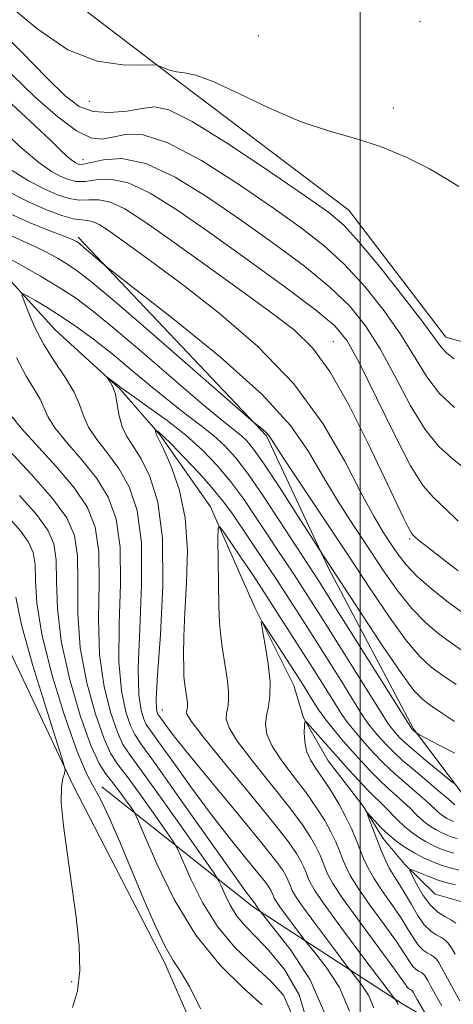
# Model space of a CAD drawing. Extents: x 2127300 to 2130200, y 362300 to 365200.
# Drawn here: x 2129444 to 2129515, y 363022 to 363185 of the extents above; entities that cross this region are included whole.
import ezdxf

# ---------------------------------------------------------------- set-up
doc = ezdxf.new("R2010")
doc.units = 0
doc.header["$MEASUREMENT"] = 0
for name, color, linetype, lineweight in [('32000', 7, 'Continuous', 0), ('DTM HARD BREAKLINE', 7, 'Continuous', 0), ('DTM SPOT ELEVATION', 2, 'Continuous', 13), ('INDEX CONTOUR', 41, 'Continuous', 13), ('INTERMEDIATE CONTOUR', 44, 'Continuous', 0)]:
    doc.layers.add(name, color=color, linetype=linetype, lineweight=lineweight)

msp = doc.modelspace()

# ---------------------------------------------------------------- linework, layer by layer
at = {"layer": '32000', "flags": 128}
msp.add_lwpolyline([(2129500, 365000), (2129500, 362500)], dxfattribs=at)
at = {"layer": 'DTM HARD BREAKLINE'}
for points in [[(2129439.48, 363198.34, 996.68), (2129470.3, 363174.76, 993.59), (2129498.13, 363153.72, 992.91), (2129514.15, 363132.68, 992.7), (2129525.36, 363129.51, 993.73), (2129539.15, 363133.92, 993.23), (2129549.62, 363143.25, 992.91), (2129560.73, 363160.56, 992.67), (2129572.51, 363179.11, 991.1), (2129595.2, 363184.11, 993.84), (2129611.09, 363196.31, 997.78)], [(2129453.26, 363149.26, 980.38), (2129484.45, 363116.31, 977.83), (2129494.73, 363094.31, 975.73), (2129508.81, 363067.66, 974.17), (2129517.46, 363056.2, 971.51), (2129534.75, 363045.57, 965.61), (2129544.36, 363040.17, 959.61)], [(2129437.607, 363146.803, 975.415), (2129449.458, 363133.879, 972.679), (2129460.198, 363124.041, 971.818), (2129466.827, 363116.424, 969.77), (2129475.181, 363104.51, 968.394), (2129480.371, 363092.655, 966.689), (2129482.564, 363087.66, 966.142), (2129489.016, 363074.865, 965.062), (2129490.582, 363069.468, 964.062), (2129494.697, 363062.346, 962.732), (2129500.458, 363054.823, 962.122), (2129503.791, 363049.453, 961.372), (2129507.405, 363045.12, 960.246), (2129512.422, 363040.243, 958.244), (2129517.051, 363038.886, 958.025), (2129519.563, 363037.335, 957.712), (2129524.811, 363032.306, 955.914), (2129527.946, 363029.211, 954.975), (2129528.997, 363028.174, 955.054), (2129531.279, 363026.226, 954.459), (2129534.615, 363024.004, 954.162), (2129540.993, 363022.803, 953.818)], [(2129436.06, 363092.88, 989.7), (2129452.38, 363058.36, 985.72), (2129467.54, 363028.86, 984.44), (2129476.29, 363008.97, 984.48), (2129475.57, 362990.87, 983.87), (2129470.35, 362976.93, 983.09), (2129470.36, 362946.58, 981.6), (2129474.28, 362920.96, 980.07), (2129479.75, 362886.73, 978.9), (2129464.94, 362859.63, 976.77)], [(2129479.47, 362622.14, 954.59), (2129505.87, 362666.8, 951.43), (2129538.01, 362688.33, 949.26), (2129558.03, 362705.76, 949.15), (2129574.58, 362719.43, 949.58), (2129583.01, 362743.62, 950.18), (2129582.76, 362767.94, 951.43), (2129578.37, 362793.06, 952.85), (2129578.41, 362816.19, 954.02), (2129588.39, 362837.55, 954.48), (2129611.12, 362877.49, 955.61), (2129640.83, 362923.73, 955.3), (2129652.3, 362943.95, 954.69), (2129649.85, 362957.1, 954.48), (2129637.6, 362962.15, 954.44), (2129622.44, 362961.54, 955.47), (2129595.78, 362959.75, 958.7), (2129567.01, 362962.21, 960.58), (2129549.14, 362975.22, 962.57), (2129539.05, 362986.38, 963.71), (2129519.86, 363014.52, 964.74), (2129507.03, 363021.96, 969.64), (2129482.29, 363038.07, 976.31), (2129457.16, 363058.02, 983.62)]]:
    msp.add_polyline3d(points, dxfattribs=at)
at = {"layer": 'DTM SPOT ELEVATION'}
for p in [(2129509.9, 363185, 994.87), (2129483.11, 363182.72, 995.27), (2129455.13, 363171.78, 993.27), (2129505.48, 363170.707, 994.514), (2129454.04, 363162.14, 988.67), (2129495.56, 363131.89, 984.85), (2129508.2, 363099.16, 983.75), (2129467.18, 363070.77, 971.22), (2129452.18, 363025.69, 986.26)]:
    msp.add_point(p, dxfattribs=at)
at = {"layer": 'INDEX CONTOUR'}
for points in [[(2129442.239, 363176.235, 990), (2129446.197, 363172.456, 990), (2129449.891, 363169.209, 990), (2129453.002, 363166.879, 990), (2129455.334, 363165.724, 990), (2129457.181, 363165.497, 990), (2129458.961, 363165.827, 990), (2129461.094, 363166.285, 990), (2129464.009, 363166.22, 990), (2129468.137, 363164.926, 990), (2129473.67, 363161.972, 990), (2129479.834, 363158.035, 990), (2129485.618, 363154.068, 990), (2129490.26, 363150.772, 990), (2129494.013, 363147.846, 990), (2129497.379, 363144.741, 990), (2129500.736, 363141.059, 990), (2129503.951, 363137.022, 990), (2129506.764, 363133.007, 990), (2129511.011, 363126.09, 990), (2129513.118, 363123.309, 990), (2129515.597, 363121.01, 990)], [(2129441.965, 363153.142, 980), (2129445.774, 363151.418, 980), (2129448.706, 363150.244, 980), (2129450.769, 363149.483, 980), (2129452.012, 363149.005, 980), (2129452.662, 363148.717, 980), (2129452.987, 363148.536, 980), (2129453.236, 363148.37, 980), (2129453.589, 363148.093, 980), (2129454.209, 363147.569, 980), (2129457.879, 363144.394, 980), (2129459.361, 363143.226, 980), (2129462.904, 363140.479, 980), (2129469.228, 363135.537, 980), (2129476.857, 363129.323, 980), (2129483.767, 363123.146, 980), (2129488.443, 363118.011, 980), (2129491.418, 363113.699, 980), (2129493.735, 363109.685, 980), (2129496.229, 363105.565, 980), (2129498.899, 363101.408, 980), (2129501.534, 363097.404, 980), (2129503.975, 363093.719, 980), (2129506.27, 363090.437, 980), (2129508.519, 363087.62, 980), (2129510.795, 363085.3, 980), (2129513.063, 363083.386, 980), (2129515.259, 363081.755, 980), (2129517.304, 363080.322, 980)], [(2129506.302, 363021.866, 970), (2129506.163, 363022.187, 970), (2129505.982, 363022.466, 970), (2129505.649, 363022.894, 970), (2129500.592, 363029.624, 970), (2129497.215, 363034.159, 970), (2129494.281, 363038.177, 970), (2129492.523, 363040.734, 970), (2129491.701, 363042.13, 970), (2129491.336, 363042.979, 970), (2129491.019, 363043.796, 970), (2129490.638, 363044.702, 970), (2129490.151, 363045.719, 970), (2129489.444, 363046.957, 970), (2129488.098, 363048.891, 970), (2129485.621, 363052.081, 970), (2129481.799, 363056.778, 970), (2129477.522, 363061.975, 970), (2129473.961, 363066.356, 970), (2129471.985, 363068.94, 970), (2129471.277, 363070.102, 970), (2129471.219, 363070.555, 970), (2129471.29, 363070.908, 970), (2129471.348, 363071.346, 970), (2129471.345, 363071.95, 970), (2129471.251, 363072.764, 970), (2129470.957, 363074.593, 970), (2129470.852, 363075.412, 970), (2129470.785, 363076.38, 970), (2129470.74, 363077.802, 970), (2129470.712, 363079.951, 970), (2129470.751, 363082.962, 970), (2129470.917, 363086.94, 970), (2129471.205, 363091.875, 970), (2129471.347, 363097.308, 970), (2129471.006, 363102.67, 970), (2129469.982, 363107.446, 970), (2129468.614, 363111.343, 970), (2129467.374, 363114.125, 970), (2129466.626, 363115.673, 970), (2129466.177, 363116.577, 970), (2129466.127, 363116.781, 970), (2129466.09, 363117.151, 970), (2129466.092, 363117.236, 970), (2129466.144, 363117.232, 970), (2129466.29, 363117.136, 970), (2129466.61, 363116.895, 970), (2129467.326, 363116.255, 970), (2129468.693, 363114.913, 970), (2129470.835, 363112.708, 970), (2129473.334, 363110.043, 970), (2129475.637, 363107.462, 970), (2129477.348, 363105.355, 970), (2129478.69, 363103.49, 970), (2129484.906, 363094.276, 970), (2129486.04, 363092.565, 970), (2129490.467, 363085.683, 970), (2129492.308, 363082.793, 970), (2129496.753, 363075.733, 970), (2129499.944, 363070.618, 970), (2129500.777, 363069.314, 970), (2129501.429, 363068.384, 970), (2129502.122, 363067.506, 970), (2129502.872, 363066.625, 970), (2129503.645, 363065.752, 970), (2129504.451, 363064.867, 970), (2129505.491, 363063.82, 970), (2129507.011, 363062.428, 970), (2129509.128, 363060.61, 970), (2129513.374, 363057.054, 970), (2129514.558, 363056.038, 970), (2129515.653, 363055.051, 970)], [(2129488.616, 363020.407, 980), (2129487.276, 363023.46, 980), (2129485.124, 363025.825, 980), (2129482.346, 363028.366, 980), (2129479.292, 363031.337, 980), (2129476.352, 363034.839, 980), (2129473.859, 363038.833, 980), (2129471.925, 363042.722, 980), (2129469.842, 363047.521, 980), (2129469.172, 363048.724, 980), (2129468.018, 363050.407, 980), (2129466.009, 363053.271, 980), (2129463.578, 363056.695, 980), (2129461.361, 363059.727, 980), (2129459.816, 363061.752, 980), (2129458.692, 363063.492, 980), (2129457.559, 363066.006, 980), (2129456.127, 363070.07, 980), (2129454.672, 363075.315, 980), (2129453.611, 363081.088, 980), (2129453.22, 363086.786, 980), (2129453.211, 363092.004, 980), (2129453.152, 363096.385, 980), (2129452.637, 363099.757, 980), (2129451.353, 363102.676, 980), (2129449.01, 363105.885, 980), (2129445.531, 363109.85, 980), (2129441.698, 363113.943, 980)], [(2129515.858, 363035.435, 960), (2129515.023, 363035.974, 960), (2129514, 363036.506, 960), (2129512.84, 363037.232, 960), (2129511.622, 363038.372, 960), (2129510.432, 363040.027, 960), (2129509.389, 363041.84, 960), (2129508.616, 363043.338, 960), (2129508.229, 363044.157, 960), (2129508.294, 363044.37, 960), (2129508.866, 363044.16, 960), (2129509.954, 363043.7, 960), (2129511.379, 363043.125, 960), (2129512.915, 363042.561, 960), (2129514.381, 363042.106, 960), (2129515.79, 363041.747, 960)]]:
    msp.add_polyline3d(points, dxfattribs=at)
at = {"layer": 'INTERMEDIATE CONTOUR'}
for points in [[(2129441.159, 363188.285, 994), (2129446.4, 363183.885, 994), (2129451.532, 363180.353, 994), (2129456.427, 363178.46, 994), (2129460.678, 363177.834, 994), (2129463.805, 363177.818, 994), (2129465.518, 363177.859, 994), (2129466.279, 363177.814, 994), (2129466.742, 363177.646, 994), (2129467.436, 363177.341, 994), (2129468.397, 363176.993, 994), (2129469.538, 363176.719, 994), (2129470.867, 363176.546, 994), (2129472.767, 363176.136, 994), (2129475.716, 363175.059, 994), (2129479.991, 363173.067, 994), (2129485.067, 363170.632, 994), (2129490.22, 363168.404, 994), (2129494.891, 363166.845, 994), (2129499.183, 363165.652, 994), (2129503.366, 363164.331, 994), (2129507.581, 363162.544, 994), (2129511.454, 363160.571, 994), (2129514.48, 363158.848, 994), (2129516.319, 363157.675, 994)], [(2129438.964, 363184.818, 992), (2129443.874, 363180.006, 992), (2129448.059, 363175.702, 992), (2129451.102, 363172.7, 992), (2129453.445, 363170.928, 992), (2129455.742, 363170.097, 992), (2129458.462, 363169.926, 992), (2129461.327, 363170.169, 992), (2129463.877, 363170.589, 992), (2129465.911, 363170.871, 992), (2129468.294, 363170.398, 992), (2129472.152, 363168.473, 992), (2129478.134, 363164.739, 992), (2129484.974, 363160.173, 992), (2129490.929, 363156.088, 992), (2129494.765, 363153.378, 992), (2129497.281, 363151.254, 992), (2129499.787, 363148.504, 992), (2129503.218, 363144.324, 992), (2129507.016, 363139.518, 992), (2129510.249, 363135.292, 992), (2129513.391, 363130.989, 992), (2129514.317, 363129.996, 992), (2129515.539, 363129.059, 992)], [(2129439.01, 363174.296, 988), (2129446.169, 363167.67, 988), (2129448.641, 363165.334, 988), (2129450.317, 363163.722, 988), (2129451.433, 363162.669, 988), (2129452.201, 363162.018, 988), (2129452.735, 363161.647, 988), (2129453.122, 363161.439, 988), (2129453.491, 363161.318, 988), (2129454.13, 363161.345, 988), (2129455.368, 363161.622, 988), (2129457.478, 363162.119, 988), (2129460.515, 363162.298, 988), (2129464.48, 363161.491, 988), (2129469.312, 363159.239, 988), (2129474.708, 363155.902, 988), (2129480.307, 363152.047, 988), (2129485.756, 363148.165, 988), (2129490.744, 363144.439, 988), (2129494.971, 363140.978, 988), (2129498.254, 363137.793, 988), (2129500.885, 363134.526, 988), (2129503.278, 363130.721, 988), (2129505.754, 363126.14, 988), (2129508.279, 363121.397, 988), (2129510.731, 363117.321, 988), (2129513.016, 363114.505, 988), (2129515.151, 363112.594, 988), (2129517.182, 363110.998, 988)], [(2129439.519, 363168.156, 986), (2129443.649, 363164.248, 986), (2129446.711, 363161.655, 986), (2129448.838, 363160.174, 986), (2129450.381, 363159.348, 986), (2129451.669, 363158.805, 986), (2129452.937, 363158.513, 986), (2129454.399, 363158.521, 986), (2129456.248, 363158.786, 986), (2129458.596, 363158.881, 986), (2129461.535, 363158.281, 986), (2129465.165, 363156.572, 986), (2129469.609, 363153.776, 986), (2129474.996, 363150.026, 986), (2129481.252, 363145.558, 986), (2129487.476, 363141.032, 986), (2129492.563, 363137.214, 986), (2129495.771, 363134.527, 986), (2129497.82, 363132.029, 986), (2129499.793, 363128.436, 986), (2129505.547, 363116.704, 986), (2129508.344, 363111.333, 986), (2129510.432, 363108.002, 986), (2129512.13, 363106.051, 986), (2129513.95, 363104.361, 986), (2129516.228, 363102.106, 986)], [(2129441.886, 363160.618, 984), (2129445.024, 363158.618, 984), (2129447.64, 363157.257, 984), (2129449.847, 363156.293, 984), (2129451.744, 363155.68, 984), (2129453.43, 363155.42, 984), (2129455.018, 363155.454, 984), (2129456.676, 363155.464, 984), (2129458.59, 363155.071, 984), (2129460.97, 363153.94, 984), (2129464.125, 363151.928, 984), (2129468.39, 363148.939, 984), (2129473.873, 363145.016, 984), (2129479.778, 363140.754, 984), (2129485.084, 363136.887, 984), (2129489.056, 363133.853, 984), (2129492.11, 363130.897, 984), (2129494.95, 363126.968, 984), (2129498.087, 363121.407, 984), (2129501.252, 363115.123, 984), (2129503.982, 363109.416, 984), (2129507.171, 363102.679, 984), (2129507.921, 363101.144, 984), (2129508.361, 363100.33, 984), (2129508.626, 363099.949, 984), (2129509.155, 363099.439, 984), (2129509.863, 363098.829, 984), (2129511.281, 363097.688, 984), (2129513.57, 363095.919, 984), (2129516.239, 363093.892, 984)], [(2129441.236, 363157.035, 982), (2129444.899, 363155.166, 982), (2129448.025, 363153.781, 982), (2129450.551, 363152.847, 982), (2129452.462, 363152.32, 982), (2129453.787, 363152.122, 982), (2129454.756, 363152.048, 982), (2129455.645, 363151.86, 982), (2129456.71, 363151.354, 982), (2129458.122, 363150.454, 982), (2129460.031, 363149.116, 982), (2129462.605, 363147.268, 982), (2129466.088, 363144.709, 982), (2129470.745, 363141.21, 982), (2129476.639, 363136.621, 982), (2129483.034, 363131.105, 982), (2129488.995, 363124.909, 982), (2129493.78, 363118.353, 982), (2129497.428, 363112.068, 982), (2129500.171, 363106.764, 982), (2129502.235, 363102.947, 982), (2129503.812, 363100.309, 982), (2129505.089, 363098.34, 982), (2129506.266, 363096.592, 982), (2129507.603, 363094.859, 982), (2129509.374, 363092.998, 982), (2129511.735, 363090.932, 982), (2129514.363, 363088.854, 982), (2129516.818, 363087.023, 982)], [(2129441.696, 363149.689, 978), (2129445.987, 363147.772, 978), (2129447.915, 363146.806, 978), (2129449.825, 363145.752, 978), (2129451.548, 363144.726, 978), (2129453.109, 363143.687, 978), (2129455.323, 363141.949, 978), (2129459.202, 363138.669, 978), (2129465.271, 363133.421, 978), (2129482.319, 363118.563, 978), (2129483.855, 363117.329, 978), (2129484.396, 363116.846, 978), (2129484.841, 363116.325, 978), (2129485.624, 363115.162, 978), (2129487.298, 363112.607, 978), (2129497.978, 363096.467, 978), (2129501.683, 363090.846, 978), (2129504.937, 363086.015, 978), (2129507.664, 363082.243, 978), (2129509.855, 363079.668, 978), (2129511.762, 363077.917, 978), (2129513.7, 363076.487, 978), (2129515.866, 363075.001, 978)], [(2129441.206, 363146.06, 976), (2129443.817, 363144.608, 976), (2129446.987, 363142.787, 976), (2129450.108, 363140.917, 976), (2129452.798, 363139.164, 976), (2129455.587, 363137.089, 976), (2129459.234, 363134.102, 976), (2129464.176, 363129.886, 976), (2129469.571, 363125.237, 976), (2129474.255, 363121.225, 976), (2129477.354, 363118.646, 976), (2129480.253, 363116.338, 976), (2129481.178, 363115.475, 976), (2129482.333, 363114.074, 976), (2129484.078, 363111.593, 976), (2129486.594, 363107.779, 976), (2129489.345, 363103.51, 976), (2129493.704, 363096.694, 976), (2129495.182, 363094.45, 976), (2129500.197, 363086.764, 976), (2129503.704, 363081.442, 976), (2129506.809, 363076.865, 976), (2129508.902, 363074.045, 976), (2129510.352, 363072.521, 976), (2129511.771, 363071.463, 976), (2129513.606, 363070.225, 976), (2129515.627, 363068.886, 976)], [(2129498.211, 363020.822, 974), (2129496.531, 363024.715, 974), (2129494.338, 363028.094, 974), (2129492.405, 363030.579, 974), (2129490.671, 363032.745, 974), (2129487.754, 363036.638, 974), (2129486.68, 363038.109, 974), (2129486.036, 363039.045, 974), (2129485.735, 363039.556, 974), (2129485.602, 363039.867, 974), (2129485.346, 363040.498, 974), (2129485.168, 363040.87, 974), (2129484.892, 363041.344, 974), (2129484.279, 363042.195, 974), (2129483.047, 363043.751, 974), (2129481.001, 363046.256, 974), (2129478.296, 363049.61, 974), (2129475.177, 363053.625, 974), (2129471.918, 363058.033, 974), (2129468.913, 363062.22, 974), (2129466.585, 363065.491, 974), (2129465.218, 363067.386, 974), (2129464.539, 363068.399, 974), (2129464.134, 363069.262, 974), (2129463.692, 363070.684, 974), (2129463.314, 363073.296, 974), (2129463.204, 363077.704, 974), (2129463.461, 363084.176, 974), (2129463.773, 363091.607, 974), (2129463.724, 363098.554, 974), (2129463.002, 363103.896, 974), (2129461.697, 363107.824, 974), (2129460.004, 363110.854, 974), (2129458.132, 363113.428, 974), (2129456.354, 363115.69, 974), (2129454.96, 363117.711, 974), (2129454.114, 363119.582, 974), (2129453.481, 363121.464, 974), (2129452.6, 363123.538, 974), (2129451.147, 363125.938, 974), (2129449.348, 363128.601, 974), (2129447.565, 363131.418, 974), (2129446.099, 363134.24, 974), (2129445.006, 363136.767, 974), (2129444.28, 363138.658, 974), (2129443.937, 363139.664, 974), (2129444.071, 363139.887, 974), (2129444.798, 363139.519, 974), (2129446.188, 363138.725, 974), (2129448.121, 363137.575, 974), (2129450.434, 363136.109, 974), (2129452.993, 363134.36, 974), (2129455.78, 363132.312, 974), (2129458.805, 363129.937, 974), (2129462.043, 363127.26, 974), (2129465.318, 363124.508, 974), (2129468.418, 363121.962, 974), (2129471.171, 363119.827, 974), (2129473.574, 363118.016, 974), (2129475.665, 363116.369, 974), (2129477.521, 363114.689, 974), (2129479.373, 363112.643, 974), (2129481.491, 363109.86, 974), (2129484.023, 363106.168, 974), (2129486.632, 363102.186, 974), (2129490.359, 363096.416, 974), (2129493.076, 363092.274, 974), (2129496.031, 363087.589, 974), (2129508.524, 363067.672, 974), (2129508.772, 363067.422, 974), (2129509.251, 363067.019, 974), (2129509.39, 363066.922, 974), (2129509.838, 363066.669, 974), (2129510.98, 363066.043, 974), (2129513.046, 363064.932, 974), (2129515.647, 363063.643, 974)], [(2129494.166, 363020.3, 976), (2129491.715, 363025.979, 976), (2129488.517, 363030.908, 976), (2129485.696, 363034.533, 976), (2129483.021, 363037.884, 976), (2129482.557, 363038.623, 976), (2129482.014, 363039.315, 976), (2129480.932, 363040.793, 976), (2129478.562, 363044.121, 976), (2129470.072, 363056.175, 976), (2129466.157, 363061.693, 976), (2129463.807, 363064.952, 976), (2129462.639, 363066.694, 976), (2129461.942, 363068.177, 976), (2129461.17, 363070.48, 976), (2129460.434, 363073.969, 976), (2129460.006, 363078.832, 976), (2129460.047, 363085.046, 976), (2129460.252, 363091.74, 976), (2129460.2, 363097.831, 976), (2129459.546, 363102.517, 976), (2129458.243, 363106.114, 976), (2129456.319, 363109.218, 976), (2129453.886, 363112.281, 976), (2129451.397, 363115.178, 976), (2129449.388, 363117.641, 976), (2129448.225, 363119.499, 976), (2129446.97, 363122.372, 976), (2129445.989, 363124.017, 976), (2129444.641, 363126.206, 976), (2129443.029, 363129.237, 976)], [(2129502.257, 363021.344, 972), (2129501.347, 363023.451, 972), (2129500.16, 363025.28, 972), (2129499.114, 363026.625, 972), (2129498.467, 363027.429, 972), (2129497.851, 363028.229, 972), (2129494.791, 363032.301, 972), (2129492.484, 363035.398, 972), (2129490.481, 363038.143, 972), (2129489.279, 363039.89, 972), (2129488.718, 363040.843, 972), (2129488.469, 363041.423, 972), (2129488.252, 363041.981, 972), (2129487.992, 363042.6, 972), (2129487.66, 363043.294, 972), (2129487.144, 363044.179, 972), (2129486.001, 363045.766, 972), (2129483.703, 363048.67, 972), (2129479.988, 363053.197, 972), (2129475.66, 363058.426, 972), (2129471.793, 363063.13, 972), (2129469.212, 363066.358, 972), (2129467.754, 363068.266, 972), (2129466.439, 363070.105, 972), (2129466.325, 363070.347, 972), (2129466.214, 363070.889, 972), (2129466.195, 363072.623, 972), (2129466.402, 363076.576, 972), (2129466.874, 363083.306, 972), (2129467.293, 363091.475, 972), (2129467.248, 363099.277, 972), (2129466.457, 363105.275, 972), (2129465.151, 363109.534, 972), (2129463.689, 363112.49, 972), (2129462.378, 363114.574, 972), (2129461.311, 363116.201, 972), (2129460.532, 363117.782, 972), (2129460.048, 363119.609, 972), (2129459.733, 363121.509, 972), (2129459.43, 363123.194, 972), (2129459.022, 363124.437, 972), (2129458.58, 363125.263, 972), (2129458.026, 363126.004, 972), (2129458.043, 363126.031, 972), (2129459.844, 363124.706, 972), (2129460.344, 363124.318, 972), (2129461.119, 363123.74, 972), (2129462.58, 363122.7, 972), (2129464.988, 363121.008, 972), (2129467.988, 363118.825, 972), (2129471.078, 363116.399, 972), (2129473.852, 363113.924, 972), (2129476.313, 363111.371, 972), (2129478.564, 363108.661, 972), (2129480.686, 363105.761, 972), (2129482.661, 363102.838, 972), (2129484.448, 363100.105, 972), (2129486.01, 363097.745, 972), (2129489.073, 363093.174, 972), (2129492.256, 363088.213, 972), (2129494.17, 363085.191, 972), (2129504.585, 363068.591, 972), (2129504.969, 363068.037, 972), (2129505.33, 363067.58, 972), (2129506.122, 363066.667, 972), (2129506.566, 363066.186, 972), (2129507.279, 363065.5, 972), (2129508.537, 363064.392, 972), (2129510.471, 363062.763, 972), (2129515.456, 363058.652, 972)], [(2129491.458, 363018.126, 978), (2129489.891, 363023.533, 978), (2129487.459, 363027.733, 978), (2129484.87, 363030.877, 978), (2129482.695, 363033.156, 978), (2129480.964, 363034.927, 978), (2129479.57, 363036.59, 978), (2129478.429, 363038.42, 978), (2129477.543, 363040.2, 978), (2129476.937, 363041.594, 978), (2129476.524, 363042.49, 978), (2129475.767, 363043.685, 978), (2129474.017, 363046.202, 978), (2129470.906, 363050.641, 978), (2129467.195, 363055.905, 978), (2129463.924, 363060.474, 978), (2129461.861, 363063.282, 978), (2129460.672, 363065.084, 978), (2129459.75, 363067.092, 978), (2129458.649, 363070.275, 978), (2129457.553, 363074.642, 978), (2129456.809, 363079.96, 978), (2129456.634, 363085.916, 978), (2129456.731, 363091.872, 978), (2129456.676, 363097.108, 978), (2129456.091, 363101.138, 978), (2129454.789, 363104.404, 978), (2129452.634, 363107.583, 978), (2129449.64, 363111.135, 978), (2129443.816, 363117.571, 978), (2129442.335, 363119.416, 978)], [(2129483.717, 363021.865, 982), (2129480.634, 363024.607, 982), (2129476.759, 363028.436, 982), (2129472.748, 363033.4, 982), (2129469.176, 363039.34, 982), (2129466.293, 363045.255, 982), (2129464.269, 363049.936, 982), (2129463.159, 363052.551, 982), (2129462.576, 363053.764, 982), (2129462.019, 363054.613, 982), (2129461.111, 363055.902, 982), (2129459.96, 363057.485, 982), (2129458.797, 363058.981, 982), (2129457.772, 363060.221, 982), (2129456.713, 363061.899, 982), (2129455.367, 363064.921, 982), (2129453.605, 363069.865, 982), (2129451.791, 363075.988, 982), (2129450.414, 363082.216, 982), (2129449.807, 363087.657, 982), (2129449.69, 363092.137, 982), (2129449.628, 363095.663, 982), (2129449.219, 363098.339, 982), (2129448.2, 363100.656, 982), (2129446.34, 363103.203, 982), (2129443.554, 363106.387, 982)], [(2129473.531, 363021.167, 984), (2129471.676, 363024.902, 984), (2129470.233, 363027.363, 984), (2129469.015, 363029.236, 984), (2129467.695, 363031.543, 984), (2129466.029, 363035.045, 984), (2129464.103, 363039.461, 984), (2129460.134, 363048.881, 984), (2129458.365, 363052.963, 984), (2129456.881, 363056.111, 984), (2129455.71, 363058.232, 984), (2129454.565, 363060.384, 984), (2129453.083, 363063.912, 984), (2129451.056, 363069.683, 984), (2129448.907, 363076.664, 984), (2129447.216, 363083.344, 984), (2129446.394, 363088.527, 984), (2129446.169, 363092.269, 984), (2129446.104, 363094.94, 984), (2129445.801, 363096.921, 984), (2129445.047, 363098.636, 984), (2129443.67, 363100.522, 984), (2129441.577, 363102.924, 984)], [(2129510.963, 363020.091, 968), (2129509.449, 363022.721, 968), (2129508.769, 363023.974, 968), (2129508.653, 363024.136, 968), (2129508.532, 363024.252, 968), (2129508.39, 363024.344, 968), (2129508.215, 363024.436, 968), (2129508.013, 363024.568, 968), (2129507.794, 363024.786, 968), (2129507.497, 363025.208, 968), (2129506.784, 363026.246, 968), (2129505.245, 363028.387, 968), (2129499.684, 363035.924, 968), (2129497.079, 363039.546, 968), (2129495.469, 363041.974, 968), (2129494.647, 363043.466, 968), (2129494.203, 363044.535, 968), (2129493.786, 363045.611, 968), (2129493.284, 363046.805, 968), (2129492.643, 363048.143, 968), (2129491.773, 363049.701, 968), (2129490.433, 363051.73, 968), (2129488.347, 363054.528, 968), (2129482.26, 363062.157, 968), (2129479.678, 363065.568, 968), (2129478.263, 363067.851, 968), (2129477.794, 363069.246, 968), (2129477.841, 363070.204, 968), (2129478.028, 363071.135, 968), (2129478.18, 363072.291, 968), (2129478.172, 363073.885, 968), (2129477.926, 363076.033, 968), (2129477.149, 363080.859, 968), (2129476.873, 363082.976, 968), (2129476.699, 363085.209, 968), (2129476.589, 363088.09, 968), (2129476.508, 363091.9, 968), (2129476.409, 363099.196, 968), (2129476.426, 363100.953, 968), (2129476.681, 363101.237, 968), (2129477.392, 363100.291, 968), (2129480.288, 363096.042, 968), (2129481.852, 363093.717, 968), (2129483.118, 363091.793, 968), (2129490.447, 363080.395, 968), (2129492.136, 363077.736, 968), (2129496.045, 363071.473, 968), (2129496.968, 363070.037, 968), (2129497.889, 363068.731, 968), (2129498.914, 363067.432, 968), (2129500.025, 363066.129, 968), (2129501.167, 363064.837, 968), (2129502.32, 363063.56, 968), (2129503.58, 363062.24, 968), (2129505.072, 363060.804, 968), (2129506.852, 363059.224, 968), (2129510.279, 363056.282, 968), (2129511.4, 363055.259, 968), (2129512.723, 363053.981, 968), (2129513.261, 363053.529, 968), (2129513.803, 363053.141, 968), (2129514.36, 363052.805, 968), (2129514.933, 363052.511, 968), (2129515.5, 363052.261, 968)], [(2129452.308, 363021.409, 986), (2129453.139, 363024.179, 986), (2129453.536, 363027.509, 986), (2129453.424, 363031.645, 986), (2129452.926, 363036.421, 986), (2129452.214, 363041.566, 986), (2129451.458, 363046.768, 986), (2129450.819, 363051.555, 986), (2129450.454, 363055.417, 986), (2129450.464, 363057.986, 986), (2129450.71, 363059.478, 986), (2129450.994, 363060.253, 986), (2129451.106, 363060.801, 986), (2129450.782, 363062.135, 986), (2129447.869, 363071.245, 986), (2129445.685, 363078.355, 986), (2129443.875, 363084.917, 986), (2129442.938, 363089.529, 986)], [(2129513.515, 363021.686, 966), (2129512.399, 363023.65, 966), (2129511.644, 363025.033, 966), (2129511.186, 363025.897, 966), (2129510.889, 363026.429, 966), (2129510.632, 363026.79, 966), (2129510.364, 363027.048, 966), (2129510.048, 363027.252, 966), (2129509.66, 363027.455, 966), (2129509.213, 363027.749, 966), (2129508.726, 363028.233, 966), (2129508.174, 363029.026, 966), (2129507.345, 363030.326, 966), (2129505.977, 363032.355, 966), (2129503.944, 363035.191, 966), (2129501.656, 363038.349, 966), (2129499.657, 363041.207, 966), (2129498.35, 363043.3, 966), (2129497.585, 363044.813, 966), (2129497.07, 363046.091, 966), (2129496.553, 363047.426, 966), (2129495.93, 363048.907, 966), (2129495.135, 363050.568, 966), (2129494.102, 363052.444, 966), (2129492.769, 363054.568, 966), (2129491.073, 363056.974, 966), (2129489.034, 363059.642, 966), (2129486.998, 363062.338, 966), (2129485.395, 363064.78, 966), (2129484.541, 363066.761, 966), (2129484.31, 363068.39, 966), (2129484.463, 363069.852, 966), (2129484.769, 363071.349, 966), (2129485.033, 363073.13, 966), (2129485.07, 363075.461, 966), (2129484.761, 363078.442, 966), (2129484.261, 363081.531, 966), (2129483.792, 363084.022, 966), (2129483.562, 363085.34, 966), (2129483.728, 363085.441, 966), (2129484.43, 363084.411, 966), (2129489.814, 363076.085, 966), (2129490.588, 363074.857, 966), (2129492.145, 363072.328, 966), (2129493.159, 363070.76, 966), (2129494.349, 363069.079, 966), (2129495.707, 363067.359, 966), (2129497.177, 363065.632, 966), (2129498.69, 363063.922, 966), (2129500.19, 363062.253, 966), (2129501.668, 363060.66, 966), (2129503.133, 363059.179, 966), (2129504.576, 363057.838, 966), (2129505.948, 363056.623, 966), (2129507.184, 363055.509, 966), (2129508.243, 363054.48, 966), (2129509.168, 363053.545, 966), (2129510.024, 363052.717, 966), (2129510.868, 363052.007, 966), (2129511.72, 363051.398, 966), (2129512.594, 363050.871, 966), (2129513.493, 363050.409, 966), (2129514.383, 363050.016, 966), (2129515.217, 363049.699, 966), (2129516.054, 363049.446, 966)], [(2129516.506, 363022.517, 964), (2129515.096, 363025.014, 964), (2129514.103, 363026.85, 964), (2129513.46, 363028.077, 964), (2129513.009, 363028.885, 964), (2129512.611, 363029.443, 964), (2129512.195, 363029.844, 964), (2129511.706, 363030.159, 964), (2129511.106, 363030.474, 964), (2129510.412, 363030.93, 964), (2129509.658, 363031.68, 964), (2129508.852, 363032.843, 964), (2129507.906, 363034.407, 964), (2129506.709, 363036.323, 964), (2129505.213, 363038.514, 964), (2129503.629, 363040.774, 964), (2129502.235, 363042.868, 964), (2129501.231, 363044.626, 964), (2129500.522, 363046.16, 964), (2129499.32, 363049.241, 964), (2129498.576, 363051.009, 964), (2129497.627, 363052.992, 964), (2129496.431, 363055.187, 964), (2129495.105, 363057.407, 964), (2129493.799, 363059.421, 964), (2129492.651, 363061.072, 964), (2129491.735, 363062.504, 964), (2129491.11, 363063.939, 964), (2129490.803, 363065.513, 964), (2129490.721, 363067.031, 964), (2129490.743, 363068.214, 964), (2129490.798, 363068.825, 964), (2129491.044, 363068.796, 964), (2129491.688, 363068.103, 964), (2129498.074, 363060.93, 964), (2129499.759, 363059.078, 964), (2129501.193, 363057.555, 964), (2129502.3, 363056.452, 964), (2129503.206, 363055.593, 964), (2129504.088, 363054.737, 964), (2129506.182, 363052.562, 964), (2129507.325, 363051.453, 964), (2129508.475, 363050.485, 964), (2129509.636, 363049.655, 964), (2129510.828, 363048.937, 964), (2129512.054, 363048.307, 964), (2129513.266, 363047.771, 964), (2129514.403, 363047.339, 964), (2129515.491, 363047.004, 964)], [(2129515.718, 363030.284, 962), (2129515.13, 363031.341, 962), (2129514.591, 363032.097, 962), (2129514.027, 363032.64, 962), (2129513.365, 363033.066, 962), (2129512.551, 363033.494, 962), (2129511.611, 363034.111, 962), (2129510.589, 363035.126, 962), (2129509.529, 363036.661, 962), (2129508.468, 363038.487, 962), (2129507.441, 363040.292, 962), (2129506.481, 363041.838, 962), (2129505.602, 363043.2, 962), (2129504.812, 363044.529, 962), (2129504.114, 363045.947, 962), (2129503.479, 363047.457, 962), (2129501.315, 363053.12, 962), (2129501.116, 363053.679, 962), (2129501.191, 363053.717, 962), (2129501.606, 363053.27, 962), (2129502.397, 363052.395, 962), (2129503.482, 363051.257, 962), (2129504.754, 363050.046, 962), (2129506.12, 363048.92, 962), (2129507.558, 363047.907, 962), (2129509.062, 363047.002, 962), (2129510.614, 363046.205, 962), (2129512.149, 363045.526, 962), (2129513.589, 363044.98, 962), (2129514.915, 363044.564, 962), (2129516.342, 363044.214, 962)]]:
    msp.add_polyline3d(points, dxfattribs=at)

doc.saveas('drawing.dxf')
